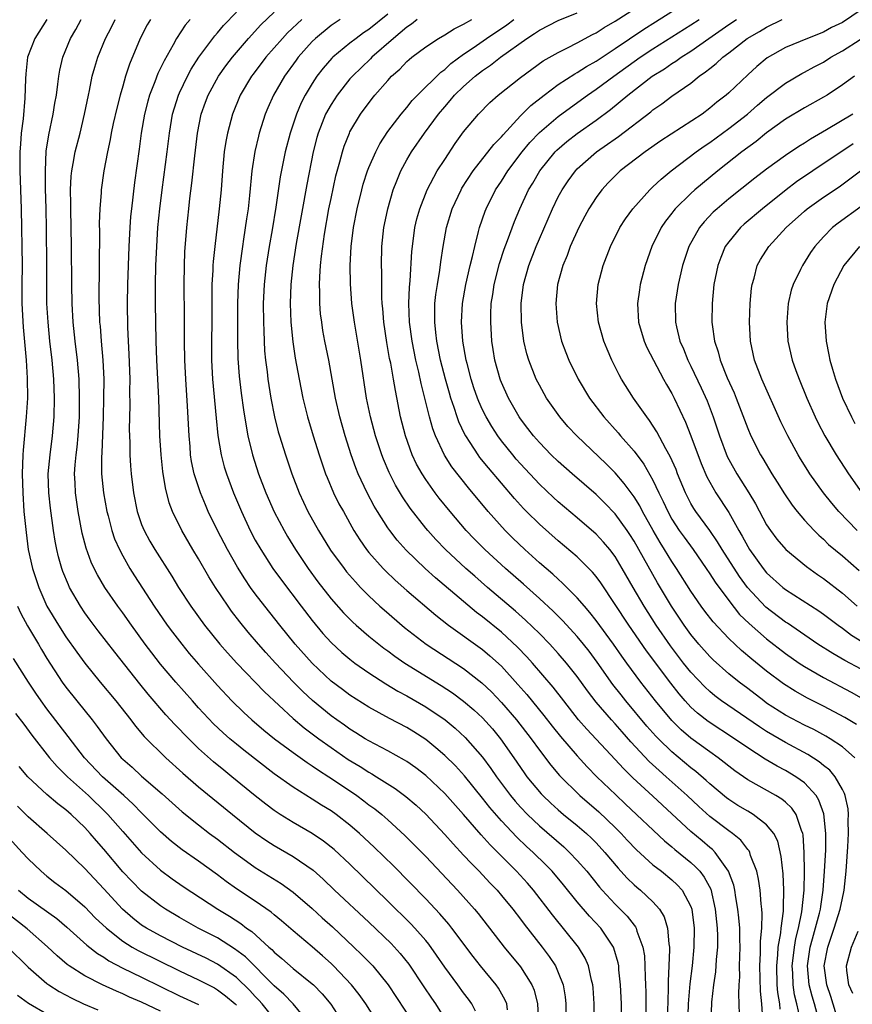
# Model space of a CAD drawing. Units: inches. Extents: x 2559000 to 2562000, y 1557000 to 1560000.
# Drawn here: x 2559326 to 2559414, y 1558503 to 1558607 of the extents above; entities that cross this region are included whole.
import ezdxf

# ---------------------------------------------------------------- set-up
doc = ezdxf.new("R2010")
doc.units = ezdxf.units.IN
doc.header["$MEASUREMENT"] = 0
doc.layers.add('LD25591557_2ft', color=33, linetype='Continuous')

msp = doc.modelspace()

# ---------------------------------------------------------------- linework, layer by layer
at = {"layer": 'LD25591557_2ft'}
for points, elevation in [([(2559408.54, 1558501.46), (2559408.2, 1558503), (2559407.96, 1558503.96), (2559407.81, 1558505), (2559407.76, 1558506.24), (2559407.71, 1558507), (2559407.81, 1558507.81), (2559407.93, 1558509), (2559408.08, 1558509.92), (2559408.36, 1558511), (2559408.72, 1558512.72), (2559408.96, 1558515), (2559408.99, 1558516.99), (2559408.97, 1558519), (2559408.85, 1558520.85), (2559408.82, 1558521), (2559408.67, 1558521.33), (2559408.13, 1558523), (2559407.68, 1558523.68), (2559407, 1558524.3), (2559406.62, 1558524.62), (2559405.97, 1558525), (2559403, 1558526.66), (2559401.63, 1558527.63), (2559401, 1558528.11), (2559400.51, 1558528.51), (2559399.87, 1558529), (2559399, 1558529.62), (2559397, 1558531.07), (2559395.96, 1558531.96), (2559395, 1558532.92), (2559393.26, 1558535), (2559391.7, 1558537), (2559390.23, 1558539), (2559389.72, 1558539.72), (2559388.84, 1558541), (2559387, 1558543.51), (2559386.34, 1558544.34), (2559385.76, 1558545), (2559385, 1558545.91), (2559383.46, 1558547.46), (2559383, 1558547.85), (2559382.41, 1558548.41), (2559381, 1558549.6), (2559379.45, 1558551), (2559378.2, 1558552.2), (2559377.39, 1558553), (2559375.58, 1558555), (2559373.5, 1558557.5), (2559371.75, 1558559.75), (2559370.97, 1558560.97), (2559370.02, 1558563), (2559369.74, 1558563.74), (2559369.4, 1558565), (2559368.92, 1558567), (2559368.52, 1558568.52), (2559368.28, 1558569.72), (2559367.96, 1558571), (2559367.55, 1558573), (2559367.29, 1558575), (2559367.23, 1558577), (2559367.3, 1558578.7), (2559367.37, 1558579.37), (2559367.53, 1558582.47), (2559367.59, 1558583), (2559367.85, 1558585), (2559368.07, 1558585.93), (2559368.36, 1558587), (2559369.14, 1558589), (2559370.22, 1558591), (2559371, 1558592.21), (2559372.12, 1558593.88), (2559373, 1558595.13), (2559374.56, 1558597), (2559375.78, 1558598.22), (2559376.64, 1558599), (2559379, 1558600.87), (2559381.39, 1558602.61), (2559383, 1558603.52), (2559383.98, 1558603.98), (2559385, 1558604.51), (2559386.61, 1558605.39), (2559387, 1558605.58), (2559387.85, 1558606.15), (2559389, 1558606.81), (2559392.41, 1558609)], 6862), ([(2559386.81, 1558501), (2559386.79, 1558503), (2559386.68, 1558504.68), (2559386.64, 1558505), (2559386.51, 1558505.49), (2559386.2, 1558507), (2559385.84, 1558507.84), (2559385.15, 1558509), (2559382.39, 1558512.39), (2559380.38, 1558515), (2559379.74, 1558515.74), (2559378.6, 1558517), (2559375.79, 1558519.79), (2559374.85, 1558520.85), (2559373, 1558523), (2559371, 1558525.24), (2559369, 1558527.12), (2559367.94, 1558527.94), (2559367, 1558528.61), (2559366.76, 1558528.76), (2559365, 1558529.73), (2559363, 1558530.77), (2559362.62, 1558531), (2559361.63, 1558531.63), (2559361, 1558532.01), (2559360.43, 1558532.43), (2559359.6, 1558533), (2559359, 1558533.43), (2559357.04, 1558535.04), (2559356.01, 1558536.01), (2559355.05, 1558537), (2559353.14, 1558539), (2559352.12, 1558540.12), (2559351.34, 1558541), (2559350.26, 1558542.26), (2559349.36, 1558543.36), (2559348.49, 1558544.49), (2559348.13, 1558545), (2559346.81, 1558547), (2559346.11, 1558548.11), (2559345, 1558550.01), (2559344.4, 1558551), (2559343.24, 1558553), (2559342.27, 1558555), (2559341.92, 1558555.92), (2559341.51, 1558557.51), (2559341.24, 1558559.24), (2559341.06, 1558561), (2559340.93, 1558563), (2559340.8, 1558567), (2559340.61, 1558571), (2559340.54, 1558573), (2559340.47, 1558577), (2559340.47, 1558579), (2559340.51, 1558581), (2559340.59, 1558583), (2559340.72, 1558585), (2559340.91, 1558587), (2559341.15, 1558589), (2559341.69, 1558593), (2559341.93, 1558595), (2559342.27, 1558597), (2559342.88, 1558599), (2559343, 1558599.25), (2559343.84, 1558601), (2559344.24, 1558601.76), (2559345.02, 1558603), (2559346.72, 1558605.28), (2559347, 1558605.58), (2559347.65, 1558606.35), (2559349, 1558607.75)], 6844), ([(2559389.66, 1558501.66), (2559389.66, 1558503), (2559389.58, 1558505), (2559389.41, 1558506.59), (2559389.38, 1558507), (2559389.32, 1558507.32), (2559388.88, 1558508.88), (2559388.82, 1558509), (2559387.48, 1558511), (2559386.28, 1558512.28), (2559385, 1558513.79), (2559383.56, 1558515.56), (2559382.34, 1558517), (2559381.69, 1558517.69), (2559380.35, 1558519), (2559379.64, 1558519.64), (2559378.61, 1558520.61), (2559377, 1558522.32), (2559375.76, 1558523.76), (2559375, 1558524.74), (2559373.1, 1558527.1), (2559372.13, 1558528.13), (2559371, 1558529.24), (2559370.06, 1558530.06), (2559369, 1558530.91), (2559367.73, 1558531.73), (2559367, 1558532.18), (2559365.16, 1558533.16), (2559363, 1558534.35), (2559361, 1558535.62), (2559360.2, 1558536.2), (2559359, 1558537.1), (2559356.99, 1558539), (2559355.22, 1558541), (2559353.6, 1558543), (2559352.01, 1558545), (2559351, 1558546.32), (2559350.51, 1558547), (2559349.89, 1558547.89), (2559349.13, 1558549.13), (2559348.05, 1558551), (2559347.01, 1558553), (2559346.04, 1558555), (2559345.73, 1558555.73), (2559345.21, 1558557), (2559344.56, 1558559), (2559344.28, 1558560.28), (2559344.17, 1558561), (2559344.11, 1558561.89), (2559344, 1558563), (2559343.85, 1558566.15), (2559343.66, 1558569), (2559343.56, 1558571), (2559343.53, 1558573), (2559343.54, 1558575.54), (2559343.49, 1558579), (2559343.51, 1558581), (2559343.57, 1558582.43), (2559343.77, 1558585), (2559343.97, 1558587), (2559344.09, 1558588.09), (2559344.3, 1558589.7), (2559344.6, 1558592.6), (2559344.9, 1558595), (2559345.3, 1558597), (2559345.75, 1558598.25), (2559346.04, 1558599), (2559347.13, 1558601), (2559347.89, 1558602.11), (2559348.58, 1558603), (2559350.28, 1558605), (2559351.58, 1558606.42), (2559353, 1558607.76)], 6846), ([(2559406.43, 1558502.43), (2559406.39, 1558503), (2559406.19, 1558504.19), (2559406.13, 1558505), (2559406.07, 1558507), (2559406.19, 1558508.19), (2559406.23, 1558509), (2559406.49, 1558510.49), (2559406.53, 1558511), (2559406.78, 1558512.78), (2559406.77, 1558513.23), (2559406.83, 1558515), (2559406.74, 1558516.74), (2559406.55, 1558518.55), (2559406.17, 1558520.17), (2559405.76, 1558521), (2559405, 1558521.92), (2559403.59, 1558523), (2559403, 1558523.34), (2559401.97, 1558523.97), (2559401, 1558524.6), (2559400.78, 1558524.78), (2559399, 1558526.25), (2559398.61, 1558526.61), (2559397.54, 1558527.54), (2559397, 1558527.95), (2559395, 1558529.62), (2559393.58, 1558531), (2559393.29, 1558531.29), (2559392.35, 1558532.35), (2559390.13, 1558535), (2559389.63, 1558535.63), (2559388.75, 1558536.75), (2559387.11, 1558539.11), (2559386.26, 1558540.26), (2559385.67, 1558541), (2559385, 1558541.81), (2559383.47, 1558543.47), (2559382.47, 1558544.47), (2559381, 1558545.83), (2559379.33, 1558547.33), (2559377.41, 1558549), (2559375.23, 1558551), (2559374.12, 1558552.12), (2559373.27, 1558553), (2559371.58, 1558555), (2559370.43, 1558556.43), (2559370, 1558557), (2559369, 1558558.4), (2559368.61, 1558559), (2559368.03, 1558560.03), (2559367.58, 1558561), (2559366.86, 1558563), (2559366.35, 1558565), (2559365.79, 1558567.79), (2559365.6, 1558569), (2559365.3, 1558570.7), (2559365.19, 1558571.19), (2559364.88, 1558572.88), (2559364.57, 1558575), (2559364.46, 1558576.46), (2559364.41, 1558577), (2559364.37, 1558577.63), (2559364.35, 1558580.35), (2559364.33, 1558581), (2559364.37, 1558583), (2559364.58, 1558585), (2559364.65, 1558585.35), (2559364.98, 1558587), (2559365.56, 1558589), (2559365.96, 1558589.96), (2559366.36, 1558591), (2559367, 1558592.18), (2559367.48, 1558593), (2559368.88, 1558595), (2559370.35, 1558597), (2559371, 1558597.77), (2559371.58, 1558598.42), (2559372.05, 1558599), (2559373, 1558599.92), (2559374.22, 1558601), (2559375, 1558601.61), (2559375.83, 1558602.17), (2559376.88, 1558603), (2559379.67, 1558605), (2559380.5, 1558605.5), (2559381, 1558605.87), (2559383, 1558606.89), (2559385, 1558607.7)], 6860), ([(2559410.45, 1558501.55), (2559410.05, 1558503), (2559409.8, 1558503.8), (2559409.5, 1558505), (2559409.33, 1558507), (2559409.61, 1558509), (2559409.86, 1558509.86), (2559410.58, 1558512.58), (2559410.68, 1558513), (2559410.71, 1558513.29), (2559410.99, 1558515), (2559411.13, 1558517), (2559411.24, 1558519.24), (2559411.27, 1558521), (2559411.06, 1558523.06), (2559410.53, 1558524.53), (2559410.23, 1558525), (2559409, 1558526.34), (2559408.08, 1558527), (2559407, 1558527.65), (2559406.1, 1558528.1), (2559404.85, 1558528.85), (2559403, 1558530.03), (2559401.62, 1558531), (2559398.83, 1558532.83), (2559397.71, 1558533.71), (2559397, 1558534.36), (2559396.4, 1558535), (2559395.75, 1558535.75), (2559394.87, 1558536.87), (2559392.31, 1558540.31), (2559390.46, 1558543), (2559387.48, 1558547.48), (2559387, 1558548.14), (2559386.62, 1558548.62), (2559385, 1558550.22), (2559383, 1558551.9), (2559381, 1558553.66), (2559379.65, 1558555), (2559379.33, 1558555.33), (2559378.37, 1558556.37), (2559375.62, 1558559.62), (2559374.73, 1558560.73), (2559374.54, 1558561), (2559373.68, 1558562.32), (2559373.22, 1558563), (2559373.14, 1558563.14), (2559372.49, 1558564.49), (2559372.32, 1558565), (2559372.01, 1558565.99), (2559371.66, 1558567), (2559371.5, 1558567.5), (2559371.08, 1558569), (2559370.57, 1558571), (2559370.18, 1558573), (2559370.06, 1558573.94), (2559369.95, 1558575), (2559369.97, 1558575.97), (2559369.97, 1558577), (2559370.06, 1558577.94), (2559370.23, 1558579), (2559370.5, 1558580.5), (2559370.6, 1558581.4), (2559370.85, 1558583), (2559371.2, 1558585), (2559371.8, 1558587), (2559372.73, 1558589), (2559372.82, 1558589.18), (2559374.02, 1558591), (2559376.2, 1558593.8), (2559377, 1558594.59), (2559377.18, 1558594.82), (2559379, 1558596.81), (2559380.09, 1558597.91), (2559381.5, 1558599), (2559383, 1558600.11), (2559384.74, 1558601.26), (2559385, 1558601.39), (2559385.98, 1558602.02), (2559387, 1558602.59), (2559389, 1558603.91), (2559392.04, 1558605.96), (2559393.27, 1558606.73), (2559395, 1558607.84)], 6864), ([(2559415, 1558608.01), (2559413, 1558606.69), (2559411.87, 1558606.13), (2559411, 1558605.66), (2559409.32, 1558605), (2559407, 1558604.02), (2559405.07, 1558602.93), (2559403.96, 1558602.04), (2559403, 1558601.16), (2559401, 1558599.25), (2559400.72, 1558599), (2559399.75, 1558598.25), (2559399, 1558597.61), (2559398.18, 1558597), (2559393.84, 1558594.16), (2559392.16, 1558593), (2559389.55, 1558591), (2559389, 1558590.48), (2559388.27, 1558589.73), (2559387.6, 1558589), (2559387, 1558588.2), (2559386.23, 1558587), (2559385.79, 1558586.21), (2559385.16, 1558585), (2559384.26, 1558583), (2559383.93, 1558582.07), (2559383.48, 1558581), (2559382.93, 1558579), (2559382.74, 1558577), (2559382.88, 1558575), (2559383.35, 1558573), (2559383.8, 1558571.8), (2559384.11, 1558571), (2559385.09, 1558569), (2559386.3, 1558567), (2559387.8, 1558565), (2559389.32, 1558563.32), (2559389.58, 1558563), (2559391, 1558561.38), (2559392.02, 1558560.02), (2559393, 1558558.31), (2559393.62, 1558557), (2559394.08, 1558556.08), (2559394.56, 1558555), (2559395, 1558554.22), (2559395.78, 1558553), (2559396.29, 1558552.29), (2559397.23, 1558551), (2559398.62, 1558549), (2559399, 1558548.43), (2559399.55, 1558547.55), (2559401, 1558545.6), (2559402.15, 1558544.15), (2559403.17, 1558543.17), (2559405, 1558541.57), (2559407, 1558540.02), (2559408.45, 1558539), (2559409, 1558538.64), (2559411, 1558537.48), (2559413.93, 1558535.93), (2559415, 1558535.34)], 6872), ([(2559328.98, 1558607), (2559327.71, 1558605), (2559326.95, 1558603), (2559326.75, 1558601.25), (2559326.74, 1558600.74), (2559326.67, 1558598.67), (2559326.48, 1558596.48), (2559326.29, 1558595), (2559326.19, 1558593.81), (2559326.14, 1558593), (2559326.12, 1558591), (2559326.26, 1558587), (2559326.38, 1558581), (2559326.35, 1558579), (2559326.35, 1558577), (2559326.5, 1558574.5), (2559326.79, 1558571), (2559326.91, 1558569.09), (2559326.94, 1558567), (2559326.81, 1558565), (2559326.49, 1558561.51), (2559326.46, 1558561), (2559326.39, 1558559), (2559326.44, 1558557), (2559326.57, 1558555), (2559326.79, 1558552.79), (2559327.03, 1558551), (2559327.48, 1558549), (2559328.13, 1558547), (2559329, 1558545.02), (2559330.21, 1558543), (2559331, 1558541.76), (2559332.15, 1558540.15), (2559333, 1558538.99), (2559334.6, 1558537), (2559336.26, 1558535), (2559337.86, 1558533), (2559338.35, 1558532.35), (2559339.26, 1558531.26), (2559341.55, 1558529), (2559343.36, 1558527.36), (2559345, 1558525.93), (2559348.58, 1558523), (2559351, 1558521.08), (2559352.23, 1558520.23), (2559353, 1558519.74), (2559355, 1558518.56), (2559357.11, 1558517.11), (2559358.17, 1558516.17), (2559359.38, 1558515), (2559363, 1558511.62), (2559365.36, 1558509.36), (2559366.31, 1558508.31), (2559367.2, 1558507.2), (2559368.79, 1558504.79), (2559369.6, 1558503.6), (2559370.04, 1558503), (2559371, 1558501.4)], 6834), ([(2559374.24, 1558502.24), (2559373.86, 1558503), (2559373.51, 1558503.51), (2559373, 1558504.16), (2559372.38, 1558505), (2559371, 1558506.88), (2559370.15, 1558508.15), (2559369.31, 1558509.31), (2559369, 1558509.68), (2559367.85, 1558511), (2559367.44, 1558511.44), (2559365, 1558513.85), (2559361, 1558517.76), (2559359.32, 1558519.32), (2559358.2, 1558520.2), (2559357, 1558521), (2559355, 1558522.15), (2559353.63, 1558523), (2559353, 1558523.42), (2559352.1, 1558524.1), (2559351, 1558524.98), (2559348.54, 1558527), (2559347.67, 1558527.67), (2559346.57, 1558528.57), (2559345, 1558529.99), (2559343.48, 1558531.48), (2559343, 1558532.01), (2559342.51, 1558532.51), (2559341.55, 1558533.55), (2559339.7, 1558535.7), (2559338.8, 1558536.8), (2559336.16, 1558540.16), (2559334.41, 1558542.41), (2559333.55, 1558543.55), (2559333, 1558544.32), (2559332.54, 1558545), (2559331.39, 1558547), (2559331.26, 1558547.26), (2559330.68, 1558548.68), (2559330.57, 1558549), (2559330.22, 1558550.22), (2559330.04, 1558551), (2559329.87, 1558551.87), (2559329.69, 1558553), (2559329.36, 1558555.36), (2559329.18, 1558557), (2559329.14, 1558559), (2559329.33, 1558561), (2559329.59, 1558563), (2559329.77, 1558565), (2559329.81, 1558567), (2559329.73, 1558569), (2559329.54, 1558571), (2559329.31, 1558573), (2559329.11, 1558575), (2559328.98, 1558577), (2559328.97, 1558579), (2559328.98, 1558581), (2559328.96, 1558584.96), (2559328.93, 1558587), (2559328.86, 1558589.14), (2559328.83, 1558591), (2559328.93, 1558593.07), (2559329.2, 1558594.8), (2559329.67, 1558597), (2559329.84, 1558598.16), (2559329.99, 1558599), (2559330.16, 1558600.16), (2559330.24, 1558601), (2559330.35, 1558601.65), (2559330.67, 1558603), (2559331.48, 1558605), (2559332.05, 1558605.95), (2559332.61, 1558607)], 6836), ([(2559377.62, 1558502.38), (2559377.55, 1558503), (2559377.39, 1558503.39), (2559376.67, 1558504.67), (2559376.43, 1558505), (2559374.77, 1558507), (2559374, 1558508), (2559371.77, 1558511), (2559371.43, 1558511.43), (2559370.5, 1558512.5), (2559369, 1558514.09), (2559365.58, 1558517.58), (2559363.56, 1558519.56), (2559362.02, 1558521), (2559361, 1558521.89), (2559359.54, 1558523), (2559359, 1558523.38), (2559358, 1558524), (2559357, 1558524.63), (2559355, 1558525.88), (2559353, 1558527.31), (2559349.79, 1558529.79), (2559349, 1558530.42), (2559348.31, 1558531), (2559347.62, 1558531.62), (2559346.59, 1558532.59), (2559345, 1558534.29), (2559344.36, 1558535), (2559342.6, 1558537), (2559341, 1558538.89), (2559340.08, 1558540.08), (2559339.38, 1558541), (2559337.92, 1558543), (2559337, 1558544.3), (2559336.48, 1558545), (2559335.11, 1558547), (2559334.33, 1558548.33), (2559333.98, 1558549), (2559333.67, 1558549.67), (2559333.13, 1558551.13), (2559332.72, 1558552.72), (2559332.29, 1558555), (2559332, 1558557), (2559331.97, 1558558.03), (2559331.91, 1558559), (2559331.96, 1558559.96), (2559332.07, 1558561), (2559332.18, 1558561.82), (2559332.29, 1558563), (2559332.42, 1558565), (2559332.45, 1558567), (2559332.4, 1558569), (2559332.24, 1558571), (2559331.99, 1558573), (2559331.77, 1558575), (2559331.65, 1558577), (2559331.61, 1558579), (2559331.58, 1558583), (2559331.51, 1558587), (2559331.52, 1558587.52), (2559331.5, 1558589), (2559331.56, 1558590.44), (2559331.62, 1558591), (2559331.78, 1558591.78), (2559331.98, 1558593), (2559332.49, 1558595), (2559332.97, 1558597), (2559333.38, 1558599), (2559333.5, 1558599.5), (2559333.79, 1558601), (2559334.04, 1558601.96), (2559334.36, 1558603), (2559335.19, 1558605), (2559335.81, 1558606.19), (2559336.21, 1558607)], 6838), ([(2559339.92, 1558607), (2559339.58, 1558606.42), (2559338.85, 1558605), (2559337.72, 1558602.28), (2559337.31, 1558601), (2559337, 1558599.96), (2559336.72, 1558599), (2559336.36, 1558597.64), (2559335.99, 1558595.99), (2559335.78, 1558595), (2559335.67, 1558594.33), (2559335.38, 1558593), (2559335.01, 1558591.01), (2559334.72, 1558589), (2559334.71, 1558588.71), (2559334.58, 1558587), (2559334.52, 1558585.48), (2559334.54, 1558584.54), (2559334.47, 1558577.53), (2559334.55, 1558575), (2559334.6, 1558574.6), (2559334.71, 1558573), (2559334.89, 1558571), (2559335, 1558569), (2559334.98, 1558567), (2559334.93, 1558565), (2559334.79, 1558561.21), (2559334.75, 1558560.75), (2559334.76, 1558559), (2559334.96, 1558557), (2559335.32, 1558555), (2559335.45, 1558554.55), (2559335.85, 1558553), (2559336.14, 1558552.14), (2559336.65, 1558551), (2559337, 1558550.34), (2559337.76, 1558549), (2559338.23, 1558548.23), (2559340.32, 1558545), (2559341.71, 1558543), (2559342.26, 1558542.26), (2559343.24, 1558541), (2559344.03, 1558540.03), (2559345, 1558538.9), (2559347, 1558536.63), (2559348.54, 1558535), (2559349.78, 1558533.78), (2559350.62, 1558533), (2559351.91, 1558531.91), (2559353.04, 1558531), (2559355, 1558529.54), (2559356.48, 1558528.48), (2559357, 1558528.16), (2559357.67, 1558527.67), (2559358.76, 1558527), (2559359.47, 1558526.53), (2559361.73, 1558525), (2559362.46, 1558524.46), (2559363, 1558524.04), (2559363.61, 1558523.61), (2559364.35, 1558523), (2559365, 1558522.43), (2559366.79, 1558520.79), (2559369, 1558518.56), (2559372.37, 1558515), (2559374.15, 1558513), (2559374.54, 1558512.54), (2559377.29, 1558509), (2559379, 1558506.92), (2559380.22, 1558505), (2559380.45, 1558504.45), (2559380.82, 1558503), (2559380.91, 1558501)], 6840), ([(2559344.13, 1558607), (2559343.6, 1558606.4), (2559342.68, 1558605), (2559342.32, 1558604.32), (2559341.36, 1558602.64), (2559341, 1558601.84), (2559340.72, 1558601.28), (2559340.4, 1558600.4), (2559339.84, 1558599), (2559339.65, 1558598.35), (2559339.29, 1558597), (2559338.95, 1558595), (2559338.72, 1558593.28), (2559338.23, 1558589.77), (2559337.91, 1558587), (2559337.83, 1558586.17), (2559337.74, 1558585), (2559337.64, 1558583), (2559337.49, 1558579), (2559337.47, 1558577), (2559337.5, 1558574.5), (2559337.56, 1558573), (2559337.64, 1558571.64), (2559337.75, 1558569), (2559337.73, 1558567.73), (2559337.74, 1558566.26), (2559337.69, 1558563.69), (2559337.7, 1558563), (2559337.74, 1558562.26), (2559337.76, 1558561), (2559337.83, 1558559.83), (2559337.89, 1558559), (2559338.13, 1558557), (2559338.52, 1558555), (2559339, 1558553.63), (2559339.25, 1558553), (2559339.88, 1558551.88), (2559340.38, 1558551), (2559342.17, 1558548.17), (2559342.89, 1558547), (2559344.19, 1558545), (2559345.62, 1558543), (2559347.24, 1558541), (2559348.07, 1558540.07), (2559349.05, 1558539), (2559351.96, 1558535.96), (2559355, 1558533.16), (2559356.16, 1558532.16), (2559357.7, 1558531), (2559359, 1558530.07), (2559360.82, 1558528.82), (2559362.07, 1558528.07), (2559363, 1558527.46), (2559363.31, 1558527.31), (2559363.81, 1558527), (2559365.76, 1558525.76), (2559366.91, 1558524.91), (2559367.98, 1558523.98), (2559369, 1558523.03), (2559371, 1558520.9), (2559371.89, 1558519.89), (2559373, 1558518.72), (2559373.82, 1558517.82), (2559374.64, 1558517), (2559375.78, 1558515.78), (2559376.53, 1558515), (2559377, 1558514.46), (2559378.2, 1558513), (2559379, 1558511.96), (2559379.41, 1558511.41), (2559381.28, 1558509), (2559382.02, 1558508.02), (2559382.69, 1558507), (2559383, 1558506.31), (2559383.51, 1558505), (2559383.73, 1558503.73), (2559383.8, 1558503), (2559383.82, 1558501)], 6842), ([(2559355.9, 1558607), (2559354.41, 1558605.59), (2559353.86, 1558605), (2559352.13, 1558603), (2559350.78, 1558601.22), (2559350.61, 1558601), (2559349.41, 1558599), (2559348.58, 1558597), (2559348.05, 1558595), (2559347.89, 1558594.11), (2559347.73, 1558593), (2559347.54, 1558591), (2559347.38, 1558589), (2559347.19, 1558587), (2559346.72, 1558583), (2559346.56, 1558581.44), (2559346.53, 1558581), (2559346.52, 1558580.52), (2559346.42, 1558579), (2559346.4, 1558577.6), (2559346.4, 1558575), (2559346.37, 1558573), (2559346.37, 1558571), (2559346.49, 1558569), (2559346.86, 1558564.86), (2559347.05, 1558563.05), (2559347.39, 1558561), (2559347.73, 1558559.73), (2559347.95, 1558559), (2559348.7, 1558557), (2559349.53, 1558555), (2559350.47, 1558553), (2559351, 1558552), (2559351.57, 1558551), (2559352.87, 1558549), (2559353.76, 1558547.76), (2559355.83, 1558545), (2559357, 1558543.49), (2559358.14, 1558542.14), (2559359, 1558541.18), (2559360.13, 1558540.13), (2559361, 1558539.4), (2559361.53, 1558539), (2559363, 1558537.98), (2559364.8, 1558536.8), (2559366.05, 1558536.05), (2559367, 1558535.54), (2559369, 1558534.38), (2559371.04, 1558533), (2559372.11, 1558532.11), (2559373.15, 1558531.15), (2559375, 1558529.06), (2559375.88, 1558527.88), (2559376.46, 1558527), (2559377.96, 1558525), (2559378.43, 1558524.43), (2559379, 1558523.79), (2559379.75, 1558523), (2559381, 1558521.81), (2559383.58, 1558519.58), (2559384.19, 1558519), (2559385, 1558518.15), (2559386, 1558517), (2559387.34, 1558515.34), (2559387.64, 1558515), (2559389, 1558513.53), (2559389.55, 1558513), (2559390.27, 1558512.27), (2559391, 1558511.32), (2559391.15, 1558511.15), (2559391.23, 1558511), (2559391.31, 1558510.69), (2559391.94, 1558509), (2559392.09, 1558508.09), (2559392.15, 1558507), (2559392.17, 1558505.83), (2559392.22, 1558505), (2559392.24, 1558504.24), (2559392.25, 1558503), (2559392.21, 1558501)], 6848), ([(2559359.95, 1558607), (2559359, 1558606.35), (2559357.36, 1558605), (2559357, 1558604.65), (2559355.53, 1558603), (2559355.31, 1558602.69), (2559354.09, 1558601), (2559352.94, 1558599), (2559352.34, 1558597.66), (2559352.06, 1558597), (2559351.41, 1558595), (2559351.33, 1558594.67), (2559350.94, 1558593.06), (2559350.62, 1558591), (2559350.38, 1558588.38), (2559350.24, 1558587), (2559350.07, 1558585.93), (2559349.77, 1558583.77), (2559349.64, 1558583), (2559349.37, 1558581), (2559349.19, 1558579), (2559349.13, 1558577), (2559349.11, 1558573.11), (2559349.16, 1558571.16), (2559349.3, 1558569.3), (2559349.5, 1558567.5), (2559349.74, 1558565.74), (2559350.02, 1558564.02), (2559350.22, 1558563), (2559350.7, 1558561), (2559351.35, 1558559), (2559352.12, 1558557), (2559353, 1558554.99), (2559354.04, 1558553), (2559354.39, 1558552.39), (2559355.25, 1558551), (2559356.59, 1558549), (2559357.6, 1558547.6), (2559359, 1558545.8), (2559360.31, 1558544.31), (2559361.31, 1558543.31), (2559361.66, 1558543), (2559363, 1558541.86), (2559364.59, 1558540.59), (2559365, 1558540.3), (2559365.73, 1558539.73), (2559366.79, 1558539), (2559370.63, 1558536.63), (2559371.84, 1558535.84), (2559373, 1558534.98), (2559374.07, 1558534.07), (2559375, 1558533.2), (2559376.04, 1558532.04), (2559376.9, 1558531), (2559378.29, 1558529), (2559379.39, 1558527.39), (2559379.68, 1558527), (2559381.18, 1558525.18), (2559381.36, 1558525), (2559382.2, 1558524.2), (2559383, 1558523.48), (2559383.56, 1558523), (2559385, 1558521.83), (2559385.97, 1558521), (2559386.5, 1558520.5), (2559387, 1558520), (2559387.92, 1558519), (2559389.32, 1558517.32), (2559389.62, 1558517), (2559390.27, 1558516.27), (2559391, 1558515.58), (2559391.31, 1558515.31), (2559391.69, 1558515), (2559393, 1558513.78), (2559393.7, 1558513), (2559394.19, 1558512.19), (2559394.55, 1558511), (2559394.67, 1558509.33), (2559394.74, 1558509), (2559394.75, 1558508.75), (2559394.68, 1558507), (2559394.59, 1558505.41), (2559394.6, 1558504.6), (2559394.5, 1558501)], 6850), ([(2559365, 1558607.54), (2559363, 1558605.95), (2559362.43, 1558605.57), (2559361.64, 1558605), (2559361, 1558604.49), (2559359.2, 1558603), (2559359.1, 1558602.9), (2559358.16, 1558601.84), (2559357.51, 1558601), (2559357, 1558600.22), (2559356.27, 1558599), (2559355.83, 1558598.17), (2559355.34, 1558597), (2559354.67, 1558595), (2559354.17, 1558593), (2559353.63, 1558590.37), (2559353.18, 1558587.18), (2559352.78, 1558584.78), (2559352.46, 1558583), (2559352.14, 1558581), (2559351.93, 1558579), (2559351.84, 1558577), (2559351.86, 1558575), (2559351.91, 1558574.09), (2559351.93, 1558573), (2559351.99, 1558571.99), (2559352.09, 1558571), (2559352.24, 1558569.76), (2559352.32, 1558569), (2559352.63, 1558567), (2559353.03, 1558565), (2559353.43, 1558563.43), (2559353.56, 1558563), (2559354.18, 1558561), (2559354.87, 1558559), (2559355.63, 1558557), (2559356.56, 1558555), (2559357.66, 1558553), (2559358.94, 1558550.94), (2559360.37, 1558549), (2559360.65, 1558548.65), (2559361.57, 1558547.57), (2559362.11, 1558547), (2559363, 1558546.1), (2559364.17, 1558545), (2559364.61, 1558544.61), (2559366.76, 1558542.76), (2559369.06, 1558541), (2559373, 1558538.42), (2559374.93, 1558536.93), (2559375.96, 1558535.96), (2559377, 1558534.85), (2559378.58, 1558533), (2559380.13, 1558531), (2559381, 1558529.8), (2559382.22, 1558528.22), (2559383.14, 1558527.14), (2559385.29, 1558525), (2559387.28, 1558523.28), (2559389, 1558521.64), (2559389.64, 1558521), (2559390.29, 1558520.29), (2559391.27, 1558519.27), (2559393, 1558517.69), (2559393.89, 1558517), (2559395, 1558516.1), (2559395.57, 1558515.57), (2559396.09, 1558515), (2559397, 1558513.29), (2559397.1, 1558513), (2559397.35, 1558511), (2559397.33, 1558509), (2559397.13, 1558507), (2559396.88, 1558505.12), (2559396.73, 1558503), (2559396.66, 1558500.66)], 6852), ([(2559368.11, 1558607), (2559367.49, 1558606.51), (2559367, 1558606.19), (2559365.59, 1558605), (2559363.31, 1558603), (2559363.16, 1558602.84), (2559361.25, 1558601), (2559361, 1558600.71), (2559359.64, 1558599), (2559359, 1558598.02), (2559358.43, 1558597), (2559358.07, 1558596.07), (2559357.63, 1558595), (2559357.49, 1558594.51), (2559357.12, 1558593), (2559356.45, 1558589.55), (2559355.33, 1558583.33), (2559354.95, 1558581), (2559354.75, 1558579), (2559354.69, 1558577), (2559354.76, 1558575), (2559354.95, 1558572.95), (2559355.22, 1558571.22), (2559355.62, 1558569), (2559356.01, 1558567), (2559356.51, 1558565), (2559357.12, 1558563), (2559357.76, 1558561), (2559358.06, 1558560.06), (2559358.43, 1558559), (2559358.59, 1558558.59), (2559359.27, 1558557), (2559359.84, 1558555.84), (2559360.3, 1558555), (2559361.42, 1558553), (2559362.03, 1558552.03), (2559362.76, 1558551), (2559363, 1558550.7), (2559364.51, 1558549), (2559364.75, 1558548.75), (2559365.77, 1558547.77), (2559367, 1558546.67), (2559370.06, 1558544.06), (2559371.42, 1558543), (2559375, 1558540.42), (2559375.78, 1558539.78), (2559377, 1558538.66), (2559378.74, 1558536.74), (2559379.67, 1558535.67), (2559381.47, 1558533.47), (2559382.35, 1558532.35), (2559383.24, 1558531.24), (2559385, 1558529.21), (2559386.05, 1558528.05), (2559387.08, 1558527), (2559389.07, 1558525.07), (2559390.11, 1558524.11), (2559394.22, 1558520.22), (2559395, 1558519.6), (2559395.31, 1558519.31), (2559397, 1558517.94), (2559397.49, 1558517.49), (2559397.93, 1558517), (2559398.4, 1558516.4), (2559399.1, 1558515.1), (2559399.58, 1558513), (2559399.77, 1558511), (2559399.8, 1558510.2), (2559399.8, 1558509), (2559399.68, 1558507.68), (2559399.61, 1558506.39), (2559399.39, 1558505), (2559399.19, 1558503.19), (2559399.11, 1558501)], 6854), ([(2559402.13, 1558501.87), (2559402.11, 1558503), (2559402.06, 1558504.06), (2559402.1, 1558505), (2559402.16, 1558505.84), (2559402.15, 1558507), (2559402.21, 1558509), (2559402.18, 1558509.82), (2559402.16, 1558511), (2559402.08, 1558512.08), (2559401.97, 1558513), (2559401.75, 1558514.25), (2559401.64, 1558515), (2559401.53, 1558515.53), (2559400.99, 1558517), (2559399.57, 1558519), (2559399.29, 1558519.29), (2559399, 1558519.51), (2559398.21, 1558520.21), (2559397, 1558521.22), (2559393, 1558524.94), (2559390.88, 1558526.88), (2559389.87, 1558527.87), (2559389, 1558528.82), (2559386.01, 1558532.01), (2559385.14, 1558533), (2559383.57, 1558535), (2559382.46, 1558536.46), (2559380.26, 1558539), (2559379.67, 1558539.67), (2559378.69, 1558540.69), (2559377, 1558542.26), (2559375, 1558543.87), (2559374.36, 1558544.36), (2559373, 1558545.49), (2559370.02, 1558548.02), (2559368.95, 1558549), (2559366.94, 1558550.94), (2559365.99, 1558551.99), (2559365.21, 1558553), (2559365, 1558553.3), (2559363.92, 1558555), (2559363.57, 1558555.57), (2559362.83, 1558557), (2559361.88, 1558559), (2559361.63, 1558559.63), (2559361.14, 1558561), (2559360.5, 1558563), (2559359.94, 1558565), (2559359.47, 1558567), (2559358.75, 1558571), (2559358.36, 1558573), (2559358.14, 1558574.14), (2559358.01, 1558575), (2559357.9, 1558575.9), (2559357.82, 1558577), (2559357.81, 1558578.19), (2559357.78, 1558579), (2559357.8, 1558579.8), (2559357.89, 1558581), (2559357.98, 1558581.98), (2559358.31, 1558584.31), (2559358.78, 1558587), (2559359, 1558588.08), (2559359.52, 1558590.48), (2559359.94, 1558591.94), (2559360.2, 1558593), (2559360.39, 1558593.61), (2559360.94, 1558595), (2559361, 1558595.12), (2559362.12, 1558597), (2559363.35, 1558598.65), (2559363.64, 1558599), (2559365, 1558600.56), (2559365.4, 1558601), (2559366.25, 1558601.75), (2559367, 1558602.55), (2559367.24, 1558602.76), (2559367.54, 1558603), (2559369, 1558604.1), (2559370.34, 1558605), (2559371, 1558605.38), (2559371.99, 1558606.01), (2559373, 1558606.5), (2559373.88, 1558607)], 6856), ([(2559404.6, 1558501.4), (2559404.48, 1558503), (2559404.34, 1558504.34), (2559404.29, 1558507), (2559404.37, 1558508.37), (2559404.37, 1558509.63), (2559404.5, 1558511), (2559404.54, 1558512.54), (2559404.5, 1558513), (2559404.42, 1558513.58), (2559404.32, 1558515), (2559404.16, 1558516.16), (2559403.96, 1558517), (2559403.31, 1558518.69), (2559403.22, 1558519), (2559403.15, 1558519.15), (2559403, 1558519.31), (2559402.28, 1558520.28), (2559401.38, 1558521), (2559401, 1558521.27), (2559399, 1558522.79), (2559397.84, 1558523.84), (2559396.61, 1558525), (2559394.39, 1558527), (2559393.64, 1558527.64), (2559392.61, 1558528.61), (2559390.67, 1558530.67), (2559389.73, 1558531.73), (2559389, 1558532.57), (2559388.61, 1558533), (2559387, 1558534.87), (2559386.07, 1558536.07), (2559385, 1558537.58), (2559383.88, 1558539), (2559383, 1558540.02), (2559382.1, 1558541), (2559381, 1558542.13), (2559379.55, 1558543.55), (2559378.49, 1558544.49), (2559375.53, 1558547), (2559374.17, 1558548.17), (2559373.22, 1558549), (2559371.08, 1558551), (2559370.06, 1558552.06), (2559369.22, 1558553), (2559369, 1558553.27), (2559367.37, 1558555.37), (2559366.55, 1558556.55), (2559365.81, 1558557.81), (2559365.13, 1558559.13), (2559364.54, 1558560.54), (2559364.36, 1558561), (2559363.7, 1558563), (2559363.17, 1558565), (2559362.76, 1558567), (2559362.16, 1558571), (2559361.46, 1558575), (2559361.19, 1558577), (2559361.05, 1558579.05), (2559361.03, 1558581), (2559361.12, 1558583), (2559361.37, 1558585), (2559361.75, 1558587), (2559362.24, 1558589), (2559362.41, 1558589.59), (2559362.86, 1558591), (2559363, 1558591.34), (2559363.72, 1558593), (2559364.15, 1558593.85), (2559365, 1558595.16), (2559366.4, 1558597), (2559367, 1558597.7), (2559367.58, 1558598.42), (2559368.13, 1558599), (2559370.58, 1558601.42), (2559371, 1558601.71), (2559371.66, 1558602.34), (2559373, 1558603.33), (2559374.01, 1558604.01), (2559375.43, 1558605), (2559377.57, 1558606.43), (2559378.32, 1558607)], 6858), ([(2559412.62, 1558501), (2559411.79, 1558503.79), (2559411.35, 1558505), (2559411.08, 1558507), (2559411.45, 1558509), (2559411.86, 1558510.14), (2559412.15, 1558511), (2559412.77, 1558513), (2559413, 1558514.18), (2559413.16, 1558514.84), (2559413.19, 1558515), (2559413.41, 1558517), (2559413.59, 1558519.59), (2559413.66, 1558521), (2559413.62, 1558522.38), (2559413.65, 1558523), (2559413.6, 1558523.6), (2559413.29, 1558525), (2559413.22, 1558525.22), (2559413, 1558525.64), (2559412.23, 1558527), (2559411.67, 1558527.67), (2559411, 1558528.19), (2559410.56, 1558528.56), (2559409.34, 1558529.34), (2559407, 1558530.61), (2559405, 1558531.78), (2559404.25, 1558532.25), (2559400.25, 1558535), (2559399.54, 1558535.54), (2559399, 1558535.99), (2559398.48, 1558536.48), (2559397, 1558538.05), (2559396.24, 1558539), (2559394.84, 1558540.84), (2559393.35, 1558543), (2559392.06, 1558545), (2559390.89, 1558547), (2559389.76, 1558549), (2559389, 1558550.25), (2559388.43, 1558551), (2559387.78, 1558551.78), (2559387, 1558552.61), (2559385, 1558554.36), (2559383, 1558556.04), (2559382.5, 1558556.5), (2559381, 1558557.91), (2559379, 1558560.06), (2559378.56, 1558560.56), (2559378.19, 1558561), (2559377, 1558562.49), (2559376.62, 1558563), (2559375.98, 1558563.98), (2559375.38, 1558565), (2559375, 1558565.77), (2559374.62, 1558566.62), (2559374.47, 1558567), (2559374.09, 1558568.09), (2559373.79, 1558569), (2559373.36, 1558570.64), (2559373.27, 1558571), (2559372.93, 1558573), (2559372.79, 1558575), (2559372.88, 1558577), (2559373.23, 1558579), (2559373.69, 1558581), (2559373.94, 1558581.94), (2559374.17, 1558583), (2559374.59, 1558584.59), (2559374.68, 1558585), (2559375.26, 1558586.74), (2559375.37, 1558587), (2559376.38, 1558589), (2559377, 1558589.92), (2559377.68, 1558591), (2559379.2, 1558593), (2559380.01, 1558593.99), (2559381, 1558595.04), (2559383, 1558596.73), (2559384.3, 1558597.7), (2559386.08, 1558599), (2559387, 1558599.63), (2559388.85, 1558601), (2559391.66, 1558603), (2559393, 1558603.88), (2559397, 1558606.42), (2559397.86, 1558607)], 6866), ([(2559414.32, 1558529), (2559413, 1558530.15), (2559411.72, 1558531), (2559411.27, 1558531.27), (2559409.97, 1558531.97), (2559409, 1558532.44), (2559407, 1558533.5), (2559405, 1558534.78), (2559404.7, 1558535), (2559403, 1558536.32), (2559402.09, 1558537), (2559401, 1558537.88), (2559399.34, 1558539.34), (2559399, 1558539.69), (2559397.84, 1558541), (2559397, 1558542.02), (2559396.29, 1558543), (2559394.94, 1558545), (2559393.47, 1558547.47), (2559391, 1558551.89), (2559390.57, 1558552.57), (2559390.27, 1558553), (2559389, 1558554.76), (2559387.91, 1558555.91), (2559387, 1558556.8), (2559384.45, 1558559), (2559383, 1558560.28), (2559382.25, 1558561), (2559381, 1558562.29), (2559380.38, 1558563), (2559379.79, 1558563.79), (2559379, 1558564.82), (2559378.88, 1558565), (2559377.74, 1558567), (2559377, 1558568.63), (2559376.89, 1558568.89), (2559376.85, 1558569), (2559376.3, 1558571), (2559376.12, 1558572.12), (2559375.98, 1558573), (2559375.86, 1558575), (2559375.87, 1558575.87), (2559375.92, 1558577), (2559376.07, 1558577.93), (2559376.21, 1558579), (2559376.78, 1558581.22), (2559377.28, 1558582.72), (2559377.63, 1558583.63), (2559378.36, 1558585.64), (2559378.93, 1558587), (2559379.87, 1558589), (2559380.3, 1558589.7), (2559381.04, 1558591), (2559382.66, 1558593), (2559382.83, 1558593.17), (2559383.91, 1558594.09), (2559385, 1558594.94), (2559387, 1558596.35), (2559388.52, 1558597.48), (2559390.35, 1558599), (2559392.92, 1558601), (2559394.22, 1558601.78), (2559395, 1558602.33), (2559395.42, 1558602.58), (2559395.98, 1558603), (2559397, 1558603.65), (2559398.9, 1558605), (2559401, 1558606.45), (2559401.81, 1558607)], 6868), ([(2559414.5, 1558532.5), (2559413.26, 1558533.26), (2559411, 1558534.45), (2559409.31, 1558535.31), (2559408.02, 1558536.02), (2559406.8, 1558536.8), (2559405, 1558538.15), (2559403.43, 1558539.43), (2559402.34, 1558540.34), (2559401, 1558541.6), (2559399.35, 1558543.35), (2559398.48, 1558544.48), (2559398.1, 1558545), (2559397, 1558546.61), (2559395.5, 1558549), (2559395, 1558549.74), (2559394.23, 1558551), (2559393.75, 1558551.75), (2559393.02, 1558553), (2559391.9, 1558555), (2559391.6, 1558555.6), (2559391, 1558556.57), (2559389.97, 1558557.97), (2559389, 1558559.11), (2559388.05, 1558560.05), (2559384.95, 1558563), (2559384.01, 1558564.01), (2559383.16, 1558565), (2559381.77, 1558567), (2559381, 1558568.35), (2559380.66, 1558569), (2559379.88, 1558571), (2559379.68, 1558571.68), (2559379.37, 1558573), (2559379.11, 1558575), (2559379.08, 1558577), (2559379.34, 1558579), (2559379.9, 1558581), (2559380.66, 1558583), (2559381, 1558583.81), (2559382.4, 1558587), (2559383, 1558588.24), (2559383.4, 1558589), (2559384.05, 1558589.95), (2559384.81, 1558591), (2559385, 1558591.2), (2559387.02, 1558593), (2559388.19, 1558593.81), (2559389, 1558594.4), (2559389.36, 1558594.64), (2559392.77, 1558597.23), (2559393, 1558597.44), (2559393.93, 1558598.07), (2559395, 1558598.89), (2559397, 1558600.28), (2559397.88, 1558601), (2559398.55, 1558601.45), (2559399, 1558601.83), (2559399.67, 1558602.33), (2559400.37, 1558603), (2559401, 1558603.47), (2559402.96, 1558605), (2559404.26, 1558605.74), (2559405, 1558606.19), (2559406.64, 1558607)], 6870), ([(2559415, 1558538.34), (2559413.27, 1558539.27), (2559412, 1558540), (2559410.41, 1558541), (2559407.21, 1558543.21), (2559407, 1558543.34), (2559404.92, 1558544.92), (2559402.99, 1558547), (2559402.15, 1558548.15), (2559400.31, 1558551), (2559399.82, 1558551.82), (2559399, 1558553), (2559397.53, 1558555), (2559397.32, 1558555.32), (2559397, 1558555.87), (2559396.42, 1558557), (2559395.6, 1558559), (2559395.44, 1558559.44), (2559394.83, 1558560.83), (2559394.36, 1558561.64), (2559393.42, 1558563.42), (2559392.64, 1558564.64), (2559392.35, 1558565), (2559390.95, 1558567), (2559389.69, 1558569), (2559389.44, 1558569.44), (2559388.65, 1558571), (2559388.15, 1558572.15), (2559387.81, 1558573), (2559387.23, 1558575), (2559387.02, 1558577), (2559387.21, 1558579), (2559387.74, 1558581), (2559388.5, 1558583), (2559389.5, 1558585), (2559390.08, 1558585.92), (2559390.87, 1558587), (2559392.66, 1558589), (2559393, 1558589.31), (2559393.86, 1558590.14), (2559394.92, 1558591), (2559397.56, 1558593), (2559398.4, 1558593.6), (2559399, 1558594), (2559401, 1558595.46), (2559402.99, 1558597), (2559404.05, 1558597.95), (2559405, 1558598.75), (2559407, 1558600.27), (2559408.72, 1558601.28), (2559409, 1558601.42), (2559410.01, 1558601.99), (2559411, 1558602.5), (2559411.77, 1558603), (2559413, 1558603.68), (2559414.88, 1558604.88)], 6874), ([(2559414.27, 1558601), (2559413, 1558600.08), (2559411.38, 1558599), (2559411, 1558598.77), (2559409, 1558597.66), (2559407, 1558596.47), (2559405, 1558595.02), (2559403.89, 1558594.11), (2559402.39, 1558593), (2559399.85, 1558591), (2559397.43, 1558589), (2559397, 1558588.62), (2559395.36, 1558587), (2559395.19, 1558586.81), (2559395, 1558586.54), (2559394.32, 1558585.68), (2559393.87, 1558585), (2559392.89, 1558583), (2559392.18, 1558581), (2559391.65, 1558579), (2559391.56, 1558578.44), (2559391.36, 1558577), (2559391.47, 1558575), (2559392.06, 1558573), (2559392.35, 1558572.35), (2559393.04, 1558571), (2559394.12, 1558569), (2559394.44, 1558568.44), (2559395, 1558567.49), (2559395.25, 1558567), (2559396.44, 1558564.44), (2559397, 1558563.02), (2559398.1, 1558560.1), (2559398.69, 1558558.69), (2559399, 1558558.12), (2559399.64, 1558557), (2559401, 1558554.91), (2559402.08, 1558553), (2559402.42, 1558552.42), (2559403, 1558551.32), (2559403.2, 1558551), (2559404.63, 1558549), (2559405, 1558548.55), (2559406.7, 1558547), (2559407, 1558546.76), (2559410.51, 1558544.51), (2559411, 1558544.16), (2559412.55, 1558543), (2559413, 1558542.69), (2559413.96, 1558541.96), (2559416.42, 1558540.42)], 6876), ([(2559414.09, 1558597), (2559411.33, 1558595.33), (2559409.64, 1558594.36), (2559409, 1558593.93), (2559408.42, 1558593.58), (2559407, 1558592.63), (2559405, 1558591.17), (2559403.77, 1558590.23), (2559401, 1558588.03), (2559399.77, 1558587), (2559399.37, 1558586.63), (2559398.39, 1558585.61), (2559397.9, 1558585), (2559396.79, 1558583), (2559396.12, 1558581), (2559395.65, 1558579), (2559395.34, 1558577), (2559395.37, 1558575), (2559395.47, 1558574.53), (2559395.85, 1558573), (2559396.21, 1558572.21), (2559396.68, 1558571), (2559397, 1558570.37), (2559398.09, 1558568.09), (2559398.71, 1558566.71), (2559399.35, 1558565), (2559400.01, 1558563), (2559400.84, 1558560.84), (2559401, 1558560.52), (2559401.85, 1558559), (2559403.11, 1558557), (2559403.82, 1558555.82), (2559405, 1558553.61), (2559405.4, 1558553), (2559406.09, 1558552.09), (2559407.03, 1558551), (2559409.2, 1558549.2), (2559410.36, 1558548.36), (2559411, 1558547.93), (2559413, 1558546.4), (2559414.55, 1558545)], 6878), ([(2559414.15, 1558593.85), (2559409.88, 1558591), (2559408.16, 1558589.84), (2559407.05, 1558589), (2559404.55, 1558587), (2559402.64, 1558585.36), (2559402.23, 1558585), (2559401, 1558583.52), (2559400.64, 1558583), (2559400.16, 1558581.84), (2559399.85, 1558581), (2559399.44, 1558579), (2559399.25, 1558577), (2559399.22, 1558575), (2559399.24, 1558574.76), (2559399.48, 1558573), (2559399.87, 1558571.87), (2559400.09, 1558571), (2559400.85, 1558569.15), (2559401.56, 1558567.56), (2559401.79, 1558567), (2559403, 1558563.79), (2559403.34, 1558563), (2559404.37, 1558561), (2559404.61, 1558560.61), (2559405.56, 1558559), (2559406.12, 1558558.12), (2559406.88, 1558556.88), (2559407.69, 1558555.69), (2559408.23, 1558555), (2559409, 1558554.1), (2559410.02, 1558553), (2559410.51, 1558552.51), (2559411, 1558552.08), (2559411.54, 1558551.54), (2559413, 1558550.34), (2559414.79, 1558548.79)], 6880), ([(2559414.55, 1558553), (2559412.63, 1558555), (2559411.89, 1558555.88), (2559411.01, 1558557), (2559409.57, 1558559), (2559409.35, 1558559.35), (2559408.59, 1558560.59), (2559408.34, 1558561), (2559407.23, 1558563), (2559406.5, 1558564.5), (2559404.5, 1558569), (2559403.73, 1558571), (2559403.29, 1558573), (2559403.2, 1558575), (2559403.27, 1558577), (2559403.4, 1558578.6), (2559403.46, 1558579), (2559403.68, 1558579.68), (2559404.02, 1558581), (2559404.37, 1558581.63), (2559405.25, 1558583), (2559407.07, 1558585), (2559409, 1558586.75), (2559409.3, 1558587), (2559411, 1558588.21), (2559412.67, 1558589.33), (2559414.9, 1558591)], 6882), ([(2559415, 1558587.22), (2559412.54, 1558585.46), (2559411.96, 1558585), (2559411, 1558584.03), (2559410.08, 1558583), (2559409.64, 1558582.36), (2559408.78, 1558581), (2559408.59, 1558580.59), (2559407.8, 1558579), (2559407.6, 1558578.4), (2559407.28, 1558577), (2559407.12, 1558575), (2559407.25, 1558573), (2559407.71, 1558571), (2559408.1, 1558569.9), (2559408.44, 1558569), (2559409.24, 1558567), (2559410.12, 1558565), (2559410.41, 1558564.41), (2559411.14, 1558563), (2559412.33, 1558561), (2559413.64, 1558559), (2559415.06, 1558557)], 6884), ([(2559414.82, 1558583), (2559413.17, 1558581), (2559412.09, 1558579), (2559411.4, 1558577), (2559411.15, 1558575), (2559411.28, 1558573), (2559411.58, 1558571.58), (2559411.68, 1558571), (2559411.95, 1558570.05), (2559412.26, 1558569), (2559413.01, 1558567), (2559413.96, 1558565), (2559414.32, 1558564.32)], 6886), ([(2559325.88, 1558545), (2559326.24, 1558544.24), (2559326.95, 1558542.95), (2559328.1, 1558541), (2559328.42, 1558540.43), (2559329, 1558539.5), (2559330.61, 1558537), (2559331, 1558536.45), (2559332.14, 1558535), (2559333.78, 1558533), (2559334.31, 1558532.31), (2559335.24, 1558531), (2559336.84, 1558529), (2559337, 1558528.85), (2559337.99, 1558527.99), (2559339, 1558527.06), (2559341.18, 1558525.18), (2559343.28, 1558523.28), (2559345, 1558521.9), (2559346.17, 1558521), (2559347, 1558520.4), (2559348.8, 1558519), (2559350.06, 1558518.06), (2559351, 1558517.4), (2559353.72, 1558515.72), (2559355, 1558514.8), (2559357, 1558513.06), (2559358.08, 1558512.08), (2559359.14, 1558511.14), (2559361.42, 1558509), (2559362.22, 1558508.22), (2559363.42, 1558507), (2559365.05, 1558505), (2559367.67, 1558501)], 6832), ([(2559363.93, 1558501), (2559362.66, 1558503), (2559361.98, 1558503.98), (2559361.16, 1558505), (2559359.26, 1558507), (2559359, 1558507.26), (2559358.09, 1558508.09), (2559357, 1558509.03), (2559355, 1558510.71), (2559353.78, 1558511.78), (2559353, 1558512.41), (2559352.69, 1558512.69), (2559351, 1558513.84), (2559349, 1558515.16), (2559347.93, 1558515.93), (2559347, 1558516.63), (2559345, 1558518.06), (2559343.27, 1558519.27), (2559342.15, 1558520.15), (2559341, 1558521.17), (2559339, 1558523.18), (2559338.1, 1558524.1), (2559337.12, 1558525), (2559334.87, 1558527), (2559332.96, 1558529), (2559331.25, 1558531.25), (2559329, 1558534.18), (2559328.4, 1558535), (2559327.83, 1558535.83), (2559327.06, 1558537), (2559325.48, 1558539.48)], 6830), ([(2559325.69, 1558533.69), (2559326.55, 1558532.55), (2559327.39, 1558531.39), (2559329.25, 1558529), (2559330.07, 1558528.07), (2559331.15, 1558527), (2559333.38, 1558525), (2559335.23, 1558523.23), (2559335.44, 1558523), (2559337, 1558521.2), (2559339, 1558518.94), (2559341, 1558517.11), (2559342.22, 1558516.22), (2559343.4, 1558515.4), (2559347.05, 1558513), (2559348.26, 1558512.26), (2559349.48, 1558511.48), (2559350.08, 1558511), (2559350.63, 1558510.63), (2559352.43, 1558509), (2559352.74, 1558508.74), (2559353, 1558508.45), (2559353.8, 1558507.8), (2559355, 1558506.73), (2559357, 1558505.13), (2559357.14, 1558505), (2559358.06, 1558504.06), (2559358.98, 1558502.98), (2559360.25, 1558501)], 6828), ([(2559356.65, 1558501), (2559355.01, 1558503), (2559354.03, 1558504.03), (2559353, 1558504.9), (2559349.95, 1558507.95), (2559348.82, 1558508.82), (2559347, 1558509.96), (2559344.95, 1558511), (2559343, 1558512.12), (2559341.51, 1558513), (2559341, 1558513.34), (2559339, 1558514.89), (2559337.95, 1558515.95), (2559337, 1558516.96), (2559335, 1558519.34), (2559334.22, 1558520.22), (2559333.57, 1558521), (2559333, 1558521.63), (2559331.57, 1558523), (2559331, 1558523.49), (2559330.13, 1558524.13), (2559329, 1558525.1), (2559326.97, 1558527), (2559326.08, 1558528.08)], 6826), ([(2559353, 1558501.43), (2559351.72, 1558503), (2559351.39, 1558503.39), (2559351, 1558503.77), (2559350.41, 1558504.41), (2559349, 1558505.77), (2559347, 1558507.19), (2559345.81, 1558507.81), (2559343.3, 1558509), (2559341, 1558510.17), (2559339.5, 1558511), (2559339, 1558511.33), (2559338.06, 1558512.06), (2559336.96, 1558513), (2559335, 1558515.15), (2559333, 1558517.31), (2559331, 1558519.24), (2559329.03, 1558521), (2559327, 1558522.75), (2559325.88, 1558523.88)], 6824), ([(2559325, 1558520.49), (2559326.39, 1558519), (2559327, 1558518.32), (2559328.37, 1558517), (2559329, 1558516.48), (2559329.83, 1558515.83), (2559331, 1558514.97), (2559333, 1558513.26), (2559334.1, 1558512.1), (2559335.27, 1558511), (2559337, 1558509.64), (2559338, 1558509), (2559338.63, 1558508.63), (2559343, 1558506.49), (2559345, 1558505.55), (2559346.68, 1558504.68), (2559347, 1558504.49), (2559347.86, 1558503.86), (2559348.86, 1558503), (2559349, 1558502.87)], 6822), ([(2559326, 1558515), (2559327, 1558514.17), (2559330.03, 1558512.03), (2559331.1, 1558511.1), (2559333.2, 1558509.2), (2559334.32, 1558508.32), (2559335, 1558507.92), (2559335.54, 1558507.54), (2559337, 1558506.78), (2559339, 1558505.82), (2559343, 1558503.86), (2559345, 1558502.92)], 6820), ([(2559341, 1558502.23), (2559339, 1558503.19), (2559337.72, 1558503.72), (2559337, 1558504.06), (2559336.33, 1558504.33), (2559334.85, 1558505), (2559333, 1558505.96), (2559331.35, 1558507), (2559331.14, 1558507.14), (2559330.06, 1558508.06), (2559329.04, 1558509.04), (2559326.92, 1558510.92), (2559324.67, 1558512.67)], 6818), ([(2559414.1, 1558504.1), (2559413.7, 1558505), (2559413.47, 1558506.53), (2559413.45, 1558507), (2559413.98, 1558509), (2559414.68, 1558510.68)], 6868), ([(2559324.85, 1558509), (2559327, 1558506.87), (2559329, 1558505.16), (2559329.21, 1558505), (2559330.3, 1558504.3), (2559331.61, 1558503.61), (2559332.87, 1558503), (2559334.36, 1558502.36)], 6816), ([(2559329, 1558501.91), (2559327.04, 1558503.04), (2559325.88, 1558503.88)], 6814)]:
    msp.add_lwpolyline(points, dxfattribs=dict(at, elevation=elevation))

doc.saveas('drawing.dxf')
